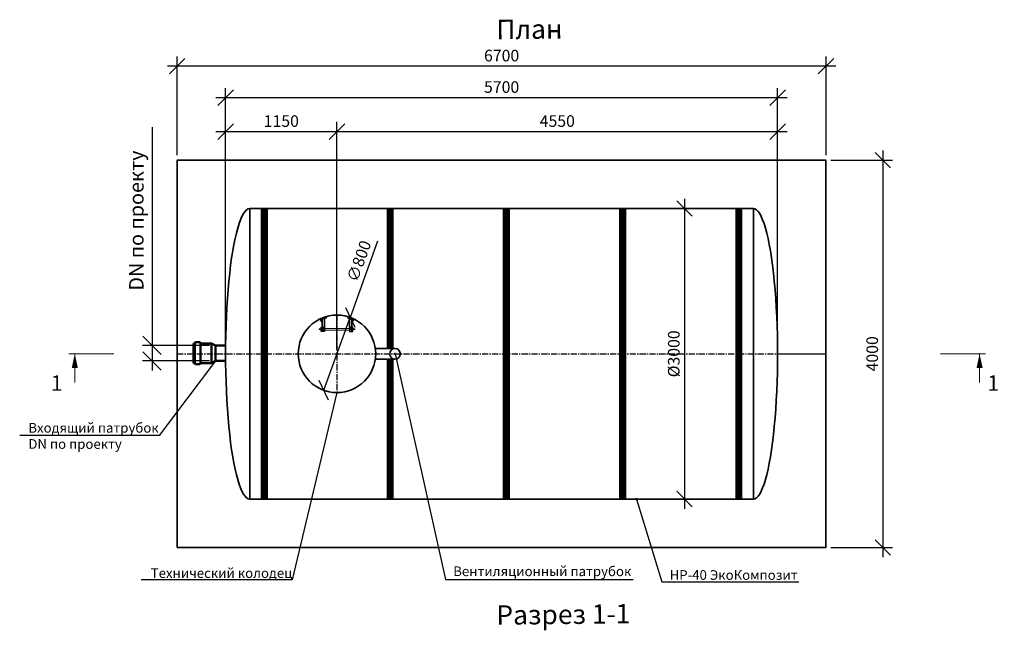
# Model space of a CAD drawing. Units: millimetres. Extents: x 137929 to 293361, y -91312 to -71260.
# Drawn here: x 137929 to 148097, y -83989 to -77683 of the extents above; entities that cross this region are included whole.
import ezdxf
from ezdxf import colors
from ezdxf.entities.mleader import LeaderData, LeaderLine
from ezdxf.math import Vec2, Vec3

# ---------------------------------------------------------------- set-up
doc = ezdxf.new("R2010")
doc.units = ezdxf.units.MM
doc.linetypes.add('осеваяX2', pattern=[101.6, 63.5, -12.7, 12.7, -12.7])
for name, color, linetype, lineweight in [('Вход', 34, 'Continuous', 50), ('Корпус', 250, 'Continuous', 35), ('Лестница', 184, 'Continuous', 30), ('Ремни', 92, 'Continuous', 50), ('Самотек', 32, 'Continuous', 50), ('текстовый', 7, 'Continuous', 20)]:
    doc.layers.add(name, color=color, linetype=linetype, lineweight=lineweight)
for name, color, linetype in [('Оси', 1, 'осеваяX2'), ('Размеры', 72, 'Continuous'), ('Тонкая', 250, 'Continuous')]:
    doc.layers.add(name, color=color, linetype=linetype)
doc.styles.add('GOST 2.304', font='CS_Gost2304.shx')
doc.styles.add('SPDS', font='spds.shx')
doc.dimstyles.new('SPDS', dxfattribs={"dimscale": 100, "dimtxt": 1.5, "dimasz": 2.5, "dimexe": 1.25, "dimexo": 0.625, "dimtad": 1, "dimdec": 0, "dimrnd": 10, "dimtxsty": 'GOST 2.304', "dimblk": 'OBLIQUE', "dimcen": 2.5, "dimdle": 2, "dimadec": 0, "dimazin": 2, "dimtfac": 0.75, "dimtdec": 0, "dimtmove": 1, "dimatfit": 3, "dimfxl": 1, "dimtolj": 1, "dimarcsym": 1})

# ---------------------------------------------------------------- blocks, each defined once
blk = doc.blocks.new('_Oblique')
at = {"color": 0, "linetype": 'ByBlock', "lineweight": -2}
blk.add_line((-0.5, -0.5), (0.5, 0.5), dxfattribs=at)
blk = doc.blocks.new('*D58')
at = {"color": 0, "lineweight": -2, "transparency": 16777216}
for p in [(141624, -79970), (141070, -81511)]:
    blk.add_line(p, (141341, -80758), dxfattribs=at)
at = {"layer": 'Defpoints', "color": 0, "transparency": 16777216}
for p in [(141341, -80758), (141070, -81511)]:
    blk.add_point(p, dxfattribs=at)
at = {"color": 0, "lineweight": -2, "transparency": 16777216, "xscale": 160, "yscale": 160, "zscale": 160}
for p, rotation in [((141341, -80758), 250.2275198550566), ((141070, -81511), 70.22751985505657)]:
    blk.add_blockref('_Oblique', p, dxfattribs=dict(at, rotation=rotation))
at = {"color": 0, "transparency": 16777216, "insert": (141433, -80176), "char_height": 120, "attachment_point": 5, "rotation": 70.2275, "style": 'GOST 2.304'}
blk.add_mtext('\\A1;∅800', dxfattribs=at)
blk = doc.blocks.new('ЛЕСТНИЦА')
at = {"layer": 'Лестница', "linetype": 'Continuous', "lineweight": 15}
for p, q in [((-174, -49), (-159, -46)), ((-174, -49), (-174, -48)), ((-172, -49), (-172, -49)), ((-171, -55), (-172, -50)), ((-171, -55), (-172, -50)), ((-170, -55), (-171, -55)), ((-159, -52), (-170, -55)), ((-166, -65), (-168, -55)), ((-164, -53), (-166, -48)), ((-158, -63), (-166, -65)), ((-164, -66), (-166, -65)), ((-164, -66), (-163, -66)), ((-163, -66), (-159, -65)), ((-161, -46), (-160, -46)), ((-161, -53), (-158, -63)), ((-160, -44), (-159, -46)), ((-159, -51), (-160, -47)), ((-159, -52), (-159, -51)), ((-159, -52), (-159, -52)), ((-158, -63), (-159, -65)), ((161, -53), (158, -63)), ((158, -63), (159, -65)), ((158, -63), (166, -65)), ((174, -49), (159, -46)), ((159, -51), (160, -47)), ((159, -52), (159, -51)), ((159, -52), (159, -52)), ((159, -52), (170, -55)), ((163, -66), (159, -65)), ((164, -66), (163, -66)), ((164, -53), (166, -48)), ((164, -66), (166, -65)), ((166, -65), (168, -55)), ((170, -55), (171, -55)), ((171, -55), (172, -50)), ((171, -55), (172, -50)), ((172, -49), (172, -49)), ((174, -49), (174, -48)), ((-183, -143), (-182, -142)), ((-183, -143), (-183, -144)), ((-183, -144), (-183, -148)), ((-182, -149), (-183, -148)), ((-182, -142), (-171, -142)), ((-182, -149), (-182, -142)), ((-171, -149), (-182, -149)), ((-171, -140), (-170, -139)), ((-171, -151), (-171, -140)), ((-170, -152), (-171, -151)), ((-170, -139), (-165, -139)), ((-170, -140), (-165, -140)), ((-170, -146), (-165, -146)), ((-170, -152), (-165, -152)), ((-170, -152), (-170, -152)), ((-164, -138), (-163, -138)), ((-164, -138), (-164, -153)), ((-164, -139), (-164, -140)), ((-164, -151), (-164, -152)), ((-163, -153), (-164, -153)), ((164, -138), (163, -138)), ((163, -153), (164, -153)), ((164, -138), (164, -153)), ((164, -139), (164, -140)), ((164, -151), (164, -152)), ((170, -139), (165, -139)), ((170, -140), (165, -140)), ((170, -146), (165, -146)), ((170, -152), (165, -152)), ((171, -140), (170, -139)), ((170, -152), (171, -151)), ((170, -152), (170, -152)), ((171, -151), (171, -140)), ((182, -142), (171, -142)), ((171, -149), (182, -149)), ((183, -143), (182, -142)), ((182, -149), (182, -142)), ((182, -149), (183, -148)), ((183, -143), (183, -144)), ((183, -144), (183, -148))]:
    blk.add_line(p, q, dxfattribs=at)
at = {"layer": 'Лестница', "lineweight": 35, "ltscale": 100}
for p, q in [((-153, -123), (-153, -42)), ((-130, -123), (-130, -36)), ((130, -123), (130, -36)), ((153, -123), (153, -42))]:
    blk.add_line(p, q, dxfattribs=at)
at = {"layer": 'Лестница', "lineweight": 30}
for p, q in [((-153, -168), (-153, -123)), ((-153, -133), (-130, -133)), ((-153, -141), (-130, -141)), ((-153, -152), (-130, -152)), ((153, -133), (130, -133)), ((153, -141), (130, -141)), ((153, -152), (130, -152)), ((153, -168), (153, -123))]:
    blk.add_line(p, q, dxfattribs=at)
at = {"layer": 'Лестница', "lineweight": 15, "ltscale": 100}
for p, q in [((-130, -138), (130, -138)), ((-130, -155), (130, -155))]:
    blk.add_line(p, q, dxfattribs=at)
at = {"layer": 'Лестница', "lineweight": 30}
for points in [[(-116, -14), (-111, -31), (-181, -50), (-185, -35)], [(116, -14), (111, -31), (181, -50), (185, -35)]]:
    blk.add_lwpolyline(points, dxfattribs=at)
for points in [[(-163, -123), (-130, -123), (-130, -168), (-163, -168)], [(163, -123), (130, -123), (130, -168), (163, -168)]]:
    blk.add_lwpolyline(points, close=True, dxfattribs=at)
at = {"layer": 'Лестница', "linetype": 'Continuous', "lineweight": 15}
for points, knots in [([(-172, -50), (-172, -49), (-170, -49), (-168, -48), (-167, -48), (-166, -48)], [0, 0, 0, 0, 0.1316886, 0.6359589, 1, 1, 1, 1]), ([(-172, -50), (-172, -50), (-172, -49), (-172, -49), (-172, -49), (-172, -50)], [0, 0, 0, 0, 0.264861, 0.535473, 1, 1, 1, 1]), ([(-164, -53), (-165, -53), (-167, -54), (-169, -55), (-170, -55), (-171, -55)], [0, 0, 0, 0, 0.3640411, 0.8683114, 1, 1, 1, 1]), ([(-171, -55), (-171, -55), (-171, -55), (-171, -55), (-171, -55), (-171, -55)], [0, 0, 0, 0, 0.2648607, 0.5354654, 1, 1, 1, 1]), ([(-166, -48), (-165, -48), (-164, -47), (-162, -46), (-161, -47), (-160, -47)], [0, 0, 0, 0, 0.264852, 0.53546, 1, 1, 1, 1]), ([(-159, -51), (-159, -52), (-160, -52), (-162, -53), (-163, -53), (-164, -53)], [0, 0, 0, 0, 0.2648771, 0.5354851, 1, 1, 1, 1]), ([(-160, -47), (-160, -46), (-160, -46), (-160, -46), (-160, -46)], [0, 0, 0, 0, 0.60019, 1, 1, 1, 1]), ([(159, -51), (159, -52), (160, -52), (162, -53), (163, -53), (164, -53)], [0, 0, 0, 0, 0.2648771, 0.5354851, 1, 1, 1, 1]), ([(166, -48), (165, -48), (164, -47), (162, -46), (161, -47), (160, -47)], [0, 0, 0, 0, 0.264852, 0.53546, 1, 1, 1, 1]), ([(164, -53), (165, -53), (167, -54), (169, -55), (170, -55), (171, -55)], [0, 0, 0, 0, 0.3640411, 0.8683114, 1, 1, 1, 1]), ([(172, -50), (172, -49), (170, -49), (168, -48), (167, -48), (166, -48)], [0, 0, 0, 0, 0.1316886, 0.6359589, 1, 1, 1, 1]), ([(171, -55), (171, -55), (171, -55), (171, -55), (171, -55), (171, -55)], [0, 0, 0, 0, 0.2648607, 0.5354654, 1, 1, 1, 1]), ([(172, -50), (172, -50), (172, -49), (172, -49), (172, -49), (172, -50)], [0, 0, 0, 0, 0.264861, 0.535473, 1, 1, 1, 1]), ([(-170, -146), (-170, -145), (-171, -143), (-170, -141), (-170, -140), (-170, -140)], [0, 0, 0, 0, 0.3640411, 0.8683114, 1, 1, 1, 1]), ([(-170, -140), (-170, -140), (-170, -140), (-171, -139), (-170, -139), (-170, -139)], [0, 0, 0, 0, 0.2648607, 0.5354654, 1, 1, 1, 1]), ([(-170, -152), (-170, -151), (-170, -150), (-171, -148), (-170, -147), (-170, -146)], [0, 0, 0, 0, 0.2648771, 0.5354851, 1, 1, 1, 1]), ([(-165, -139), (-165, -139), (-164, -139), (-164, -139), (-165, -140), (-165, -140)], [0, 0, 0, 0, 0.264861, 0.535473, 1, 1, 1, 1]), ([(-165, -140), (-165, -140), (-164, -141), (-164, -143), (-165, -145), (-165, -146)], [0, 0, 0, 0, 0.1316886, 0.6359589, 1, 1, 1, 1]), ([(-165, -146), (-165, -146), (-164, -148), (-164, -149), (-165, -151), (-165, -152)], [0, 0, 0, 0, 0.264852, 0.53546, 1, 1, 1, 1]), ([(-165, -152), (-165, -152), (-164, -152), (-164, -152), (-164, -152)], [0, 0, 0, 0, 0.60019, 1, 1, 1, 1]), ([(165, -139), (165, -139), (164, -139), (164, -139), (165, -140), (165, -140)], [0, 0, 0, 0, 0.264861, 0.535473, 1, 1, 1, 1]), ([(165, -140), (165, -140), (164, -141), (164, -143), (165, -145), (165, -146)], [0, 0, 0, 0, 0.1316886, 0.6359589, 1, 1, 1, 1]), ([(165, -146), (165, -146), (164, -148), (164, -149), (165, -151), (165, -152)], [0, 0, 0, 0, 0.264852, 0.53546, 1, 1, 1, 1]), ([(165, -152), (165, -152), (164, -152), (164, -152), (164, -152)], [0, 0, 0, 0, 0.60019, 1, 1, 1, 1]), ([(170, -140), (170, -140), (170, -140), (171, -139), (170, -139), (170, -139)], [0, 0, 0, 0, 0.2648607, 0.5354654, 1, 1, 1, 1]), ([(170, -146), (170, -145), (171, -143), (170, -141), (170, -140), (170, -140)], [0, 0, 0, 0, 0.3640411, 0.8683114, 1, 1, 1, 1]), ([(170, -152), (170, -151), (170, -150), (171, -148), (170, -147), (170, -146)], [0, 0, 0, 0, 0.2648771, 0.5354851, 1, 1, 1, 1])]:
    blk.add_open_spline(points, degree=3, knots=knots, dxfattribs=at)
blk = doc.blocks.new('*D52')
at = {"color": 0, "lineweight": -2, "transparency": 16777216}
for p, q in [((140056, -81085), (140056, -78740)), ((141206, -81084), (141206, -78740)), ((141306, -78840), (139956, -78840))]:
    blk.add_line(p, q, dxfattribs=at)
at = {"layer": 'Defpoints', "color": 0, "transparency": 16777216}
for p in [(140056, -78840), (140056, -81135, 8), (141206, -81134, 8)]:
    blk.add_point(p, dxfattribs=at)
at = {"color": 0, "lineweight": -2, "transparency": 16777216, "xscale": 160, "yscale": 160, "zscale": 160, "rotation": 180}
blk.add_blockref('_Oblique', (140056, -78840), dxfattribs=at)
at = {"color": 0, "lineweight": -2, "transparency": 16777216, "xscale": 160, "yscale": 160, "zscale": 160}
blk.add_blockref('_Oblique', (141206, -78840), dxfattribs=at)
at = {"color": 0, "transparency": 16777216, "insert": (140631, -78730), "char_height": 120, "attachment_point": 5, "style": 'GOST 2.304'}
blk.add_mtext('\\A1;1150', dxfattribs=at)
blk = doc.blocks.new('*D53')
at = {"color": 0, "lineweight": -2, "transparency": 16777216}
for p, q in [((141206, -81084), (141206, -78740)), ((145756, -81084), (145756, -78740)), ((145856, -78840), (141106, -78840))]:
    blk.add_line(p, q, dxfattribs=at)
at = {"layer": 'Defpoints', "color": 0, "transparency": 16777216}
for p in [(141206, -78840), (141206, -81134, 8), (145756, -81134)]:
    blk.add_point(p, dxfattribs=at)
at = {"color": 0, "lineweight": -2, "transparency": 16777216, "xscale": 160, "yscale": 160, "zscale": 160, "rotation": 180}
blk.add_blockref('_Oblique', (141206, -78840), dxfattribs=at)
at = {"color": 0, "lineweight": -2, "transparency": 16777216, "xscale": 160, "yscale": 160, "zscale": 160}
blk.add_blockref('_Oblique', (145756, -78840), dxfattribs=at)
at = {"color": 0, "transparency": 16777216, "insert": (143481, -78730), "char_height": 120, "attachment_point": 5, "style": 'GOST 2.304'}
blk.add_mtext('\\A1;4550', dxfattribs=at)
blk = doc.blocks.new('*D54')
at = {"color": 0, "lineweight": -2, "transparency": 16777216}
for p, q in [((140056, -81084), (140056, -78389)), ((145756, -81084), (145756, -78389)), ((145856, -78489), (139956, -78489))]:
    blk.add_line(p, q, dxfattribs=at)
at = {"layer": 'Defpoints', "color": 0, "transparency": 16777216}
for p in [(140056, -78489), (140056, -81134, 8), (145756, -81134)]:
    blk.add_point(p, dxfattribs=at)
at = {"color": 0, "lineweight": -2, "transparency": 16777216, "xscale": 160, "yscale": 160, "zscale": 160, "rotation": 180}
blk.add_blockref('_Oblique', (140056, -78489), dxfattribs=at)
at = {"color": 0, "lineweight": -2, "transparency": 16777216, "xscale": 160, "yscale": 160, "zscale": 160}
blk.add_blockref('_Oblique', (145756, -78489), dxfattribs=at)
at = {"color": 0, "transparency": 16777216, "insert": (142906, -78379), "char_height": 120, "attachment_point": 5, "style": 'GOST 2.304'}
blk.add_mtext('\\A1;5700', dxfattribs=at)
blk = doc.blocks.new('*D55')
at = {"color": 0, "lineweight": -2, "transparency": 16777216}
for p, q in [((139556, -79084), (139556, -78064)), ((146256, -79084), (146256, -78064)), ((146356, -78164), (139456, -78164))]:
    blk.add_line(p, q, dxfattribs=at)
at = {"layer": 'Defpoints', "color": 0, "transparency": 16777216}
for p in [(139556, -78164), (139556, -79134, 16), (146256, -79134, 16)]:
    blk.add_point(p, dxfattribs=at)
at = {"color": 0, "lineweight": -2, "transparency": 16777216, "xscale": 160, "yscale": 160, "zscale": 160, "rotation": 180}
blk.add_blockref('_Oblique', (139556, -78164), dxfattribs=at)
at = {"color": 0, "lineweight": -2, "transparency": 16777216, "xscale": 160, "yscale": 160, "zscale": 160}
blk.add_blockref('_Oblique', (146256, -78164), dxfattribs=at)
at = {"color": 0, "transparency": 16777216, "insert": (142906, -78054), "char_height": 120, "attachment_point": 5, "style": 'GOST 2.304'}
blk.add_mtext('\\A1;6700', dxfattribs=at)
blk = doc.blocks.new('*D56')
at = {"color": 0, "lineweight": -2, "transparency": 16777216}
for p, q in [((144794, -79534), (144794, -82734)), ((145119, -79634), (144694, -79634)), ((145455, -82634), (144694, -82634))]:
    blk.add_line(p, q, dxfattribs=at)
at = {"layer": 'Defpoints', "color": 0, "transparency": 16777216}
for p in [(145169, -79634), (144794, -82634), (145505, -82634)]:
    blk.add_point(p, dxfattribs=at)
at = {"color": 0, "lineweight": -2, "transparency": 16777216, "xscale": 160, "yscale": 160, "zscale": 160}
for p, rotation in [((144794, -79634), 90), ((144794, -82634), 270)]:
    blk.add_blockref('_Oblique', p, dxfattribs=dict(at, rotation=rotation))
at = {"color": 0, "transparency": 16777216, "insert": (144684, -81134), "char_height": 120, "attachment_point": 5, "rotation": 90, "style": 'GOST 2.304'}
blk.add_mtext('\\A1;%%C3000', dxfattribs=at)
blk = doc.blocks.new('*D57')
at = {"color": 0, "lineweight": -2, "transparency": 16777216}
for p, q in [((146843, -79034), (146843, -83234)), ((146306, -79134), (146943, -79134)), ((146306, -83134), (146943, -83134))]:
    blk.add_line(p, q, dxfattribs=at)
at = {"layer": 'Defpoints', "color": 0, "transparency": 16777216}
for p in [(146256, -79134), (146256, -83134), (146843, -83134)]:
    blk.add_point(p, dxfattribs=at)
at = {"color": 0, "lineweight": -2, "transparency": 16777216, "xscale": 160, "yscale": 160, "zscale": 160}
for p, rotation in [((146843, -79134), 90), ((146843, -83134), 270)]:
    blk.add_blockref('_Oblique', p, dxfattribs=dict(at, rotation=rotation))
at = {"color": 0, "transparency": 16777216, "insert": (146733, -81134), "char_height": 120, "attachment_point": 5, "rotation": 90, "style": 'GOST 2.304'}
blk.add_mtext('\\A1;4000', dxfattribs=at)
blk = doc.blocks.new('_DotSmall')
at = {"color": 0, "linetype": 'ByBlock', "const_width": 0.5}
blk.add_lwpolyline([(-0.0625, 0, 1), (0.0625, 0, 1)], format="xyb", close=True, dxfattribs=at)
blk = doc.blocks.new('*D122')
at = {"color": 0, "lineweight": -2, "transparency": 16777216}
for p, q in [((139296, -78795), (139296, -81047)), ((139296, -80947), (139296, -81307)), ((139889, -81047), (139196, -81047)), ((139889, -81207), (139196, -81207))]:
    blk.add_line(p, q, dxfattribs=at)
at = {"layer": 'Defpoints', "color": 0, "transparency": 16777216}
for p in [(139952, -81047), (139296, -81207), (139952, -81207)]:
    blk.add_point(p, dxfattribs=at)
at = {"color": 0, "lineweight": -2, "transparency": 16777216, "xscale": 190, "yscale": 190, "zscale": 190}
for p, rotation in [((139296, -81047), 90), ((139296, -81207), 270)]:
    blk.add_blockref('_Oblique', p, dxfattribs=dict(at, rotation=rotation))
at = {"color": 0, "transparency": 16777216, "insert": (139134, -79758), "char_height": 150, "attachment_point": 5, "rotation": 90, "style": 'GOST 2.304'}
blk.add_mtext('\\A1;DN по проекту', dxfattribs=at)

msp = doc.modelspace()

# ---------------------------------------------------------------- linework, layer by layer
at = {"color": 1, "elevation": -7.8}
msp.add_lwpolyline([(145755.6, -81134.3), (146255.6, -81134.3)], dxfattribs=at)
at = {"layer": 'Вход', "ltscale": 5}
for p, q in [((139737.8, -81026), (139723.2, -81026)), ((139723.2, -81228.9), (139723.2, -81026)), ((139737.8, -81230.4), (139737.8, -81024.4)), ((139787.7, -81014.4), (139746.6, -81014.4)), ((139796.5, -81230.4), (139796.5, -81024.4)), ((139910.8, -81026), (139796.5, -81026)), ((139910.8, -81228.9), (139910.8, -81026)), ((139910.8, -81026), (139951.9, -81047.4)), ((139951.9, -81207.5), (139951.9, -81047.4)), ((139737.8, -81228.9), (139723.2, -81228.9)), ((139910.8, -81228.9), (139796.5, -81228.9)), ((139951.9, -81207.5), (139910.8, -81228.9)), ((139787.7, -81240.4), (139746.6, -81240.4))]:
    msp.add_line(p, q, dxfattribs=at)
for centre, start, end in [((139748.8, -81025.2), 101.49194, 184.05156), ((139785.5, -81025.2), 355.94844, 78.50806), ((139748.8, -81229.6), 175.94844, 258.50806), ((139785.5, -81229.6), 281.49194, 4.05156)]:
    msp.add_arc(centre, 11, start, end, dxfattribs=at)
at = {"layer": 'Корпус'}
for p, q in [((140305.6, -79634.3), (140305.6, -82634.3)), ((145505.5, -79634.2), (145505.5, -82634.4))]:
    msp.add_line(p, q, dxfattribs=at)
msp.add_lwpolyline([(139555.6, -83134.3), (146255.6, -83134.2), (146255.6, -79134.4), (139555.6, -79134.5)], close=True, dxfattribs=at)
for points in [[(145505.6, -79634.2), (140305.6, -79634.3)], [(141805.7, -81079.1), (141601.9, -81079.1)], [(141601.9, -81189.1), (141805.7, -81189.1)], [(140305.6, -82634.3), (145506.4, -82634.4)]]:
    msp.add_lwpolyline(points, dxfattribs=at)
for centre, radius in [((141205.6, -81134.3), 400), ((141805.7, -81134.1), 55)]:
    msp.add_circle(centre, radius, dxfattribs=at)
msp.add_ellipse((140305.6, -81134.3), major_axis=(0, 1500), ratio=0.1666674, start_param=0, end_param=3.1415927, dxfattribs=at)
at = {"layer": 'Корпус', "extrusion": (0, 0, -1)}
msp.add_ellipse((145505.6, -81134.3, -7.8), major_axis=(0, 1500.1), ratio=0.1666567, start_param=0, end_param=3.1415927, dxfattribs=at)
at = {"layer": 'Оси'}
for p, q in [((141205.6, -80734.3), (141205.6, -81534.3)), ((139555.6, -81134.3), (145755.6, -81134.2, -7.8))]:
    msp.add_line(p, q, dxfattribs=at)
at = {"layer": 'Ремни', "const_width": 75}
for points in [[(140455.6, -82634.3), (140455.6, -79634.3)], [(141755.5, -81079.1), (141755.5, -79634.2)], [(141755.5, -81079.1), (141755.5, -79634.2)], [(141755.5, -82634.3), (141755.5, -81189.1)]]:
    msp.add_lwpolyline(points, dxfattribs=at)
for points, elevation in [([(142955.6, -82634.3), (142955.5, -79634.2)], -1.6), ([(144155.6, -82634.3), (144155.5, -79634.2)], -0.7), ([(145355.7, -82634.2), (145355.6, -79634.1)], -7.8)]:
    msp.add_lwpolyline(points, dxfattribs=dict(at, elevation=elevation))
at = {"layer": 'Самотек'}
for p, q in [((140058.4, -81047.4), (139951.9, -81047.4)), ((140058.4, -81207.5), (139951.9, -81207.5))]:
    msp.add_line(p, q, dxfattribs=at)
at = {"layer": 'текстовый'}
for p, q in [((138901.6, -81134.3), (138437.3, -81134.3)), ((138498.5, -81134.3), (138498.6, -81429.5)), ((147438.7, -81134.3), (147902.9, -81134.3)), ((147841.7, -81134.3), (147841.7, -81429.5))]:
    msp.add_line(p, q, dxfattribs=at)
for points in [[(138498.5, -81134.3, 0, 64, 0), (138498.5, -81281.9, 64, 64, 0)], [(147841.7, -81134.3, 0, 64, 0), (147841.7, -81281.9, 64, 64, 0)]]:
    msp.add_lwpolyline(points, format="xyseb", dxfattribs=at)

# ---------------------------------------------------------------- block references
at = {"layer": 'Размеры', "rotation": 0.009124737287433085}
msp.add_blockref('ЛЕСТНИЦА', (141205.6, -80734.1), dxfattribs=at)

# ---------------------------------------------------------------- texts
at = {"layer": 'текстовый', "char_height": 160, "attachment_point": 3, "rotation": 0.00912, "style": 'SPDS'}
for insert in [(138373, -81356.1), (148043.1, -81356.1)]:
    msp.add_mtext_dynamic_manual_height_columns('1', width=8888.594, gutter_width=24000, heights=[0], dxfattribs=dict(at, insert=insert))
at = {"layer": 'Тонкая', "char_height": 200, "width": 1798.978, "attachment_point": 1, "rotation": 0.62527, "style": 'SPDS'}
for s, insert in [('{\\Fspds|c204;План}', (142850.5, -77685.3)), ('{\\Fspds|c204;Разрез 1-1}', (142850.7, -83732.2))]:
    msp.add_mtext(s, dxfattribs=dict(at, insert=insert))

# ---------------------------------------------------------------- dimensions: what is measured, and where the dimension line sits
for base, p1, p2, picture, middle in [((139555.6, -78163.8, -15.6), (146255.6, -79134.4), (139555.6, -79134.5), '*D55', (142905.6, -78053.8, -15.6)), ((140055.6, -78489.2, -7.8), (145755.6, -81134.2, -7.8), (140055.6, -81134.3), '*D54', (142905.6, -78379.2, -7.8)), ((140055.6, -78839.9, -7.8), (141205.6, -81134.3), (140055.6, -81134.6), '*D52', (140630.6, -78729.9, -7.8)), ((141205.6, -78839.9, -7.8), (145755.6, -81134.3, -7.8), (141205.6, -81134.3), '*D53', (143480.6, -78729.9, -7.8))]:
    dim = msp.add_linear_dim(base=base, p1=p1, p2=p2, dimstyle='SPDS', override={"dimtxt": 1.2, "dimasz": 1.6, "dimexe": 1, "dimexo": 0.5, "dimgap": 0.5, "dimdle": 1})
    dim.commit()
    dim.dimension.update_dxf_attribs({"geometry": picture, "text_midpoint": middle})
at = {"color": 240, "true_color": 0xed1f24}
dim = msp.add_linear_dim(base=(139296.5, -81207.5), p1=(139951.9, -81047.4), p2=(139951.9, -81207.5), angle=90, text='DN по проекту', dimstyle='SPDS', override={"dimasz": 1.9, "dimexe": 1, "dimdle": 1}, dxfattribs=at)
dim.commit()
dim.dimension.update_dxf_attribs({"geometry": '*D122', "text_midpoint": (139296.5, -79758), "dimtype": 160})
dim = msp.add_linear_dim(base=(146842.8, -83134.2), p1=(146255.6, -79134.4), p2=(146255.6, -83134.2), angle=90, dimstyle='SPDS', override={"dimtxt": 1.2, "dimasz": 1.6, "dimexe": 1, "dimexo": 0.5, "dimgap": 0.5, "dimdle": 1})
dim.commit()
dim.dimension.update_dxf_attribs({"geometry": '*D57', "text_midpoint": (146732.8, -81134.3)})
dim = msp.add_linear_dim(base=(144793.7, -82634.4), p1=(145168.7, -79634.2), p2=(145505.5, -82634.4), angle=90, text='%%C<>', dimstyle='SPDS', override={"dimtxt": 1.2, "dimasz": 1.6, "dimexe": 1, "dimexo": 0.5, "dimgap": 0.5, "dimdle": 1})
dim.commit()
dim.dimension.update_dxf_attribs({"geometry": '*D56', "text_midpoint": (144683.7, -81134.3)})
dim = msp.add_diameter_dim_2p(p1=(141070.3, -81510.7), p2=(141341, -80757.8), dimstyle='SPDS', override={"dimtxt": 1.2, "dimasz": 1.6, "dimexe": 1, "dimexo": 0.5, "dimgap": 0.5, "dimdle": 1})
dim.commit()
dim.dimension.update_dxf_attribs({"geometry": '*D58', "text_midpoint": (141536.7, -80213.4)})

# ---------------------------------------------------------------- leaders
at = {"lineweight": 15}
ml = msp.add_multileader_mtext('Standard', dxfattribs=at)
ml.set_content('{\\Fspds|c204;Вентиляционный патрубок}', color=256, style='SPDS')
ml.set_leader_properties()
ml.set_arrow_properties(name='DOTSMALL')
ml.build(insert=Vec2(0, 0))
ml.multileader.update_dxf_attribs({"text_left_attachment_type": 6, "text_right_attachment_type": 6, "dogleg_length": 1, "arrow_head_size": 40, "scale": 40})
ctx = ml.context
ctx.base_point, ctx.scale, ctx.char_height, ctx.arrow_head_size, ctx.landing_gap_size, ctx.plane_origin = Vec3(142366.3, -83463.1), 40, 100, 40, 40, Vec3(148374.5, -87471.9)
ctx.left_attachment, ctx.right_attachment = 6, 6
notes = []
notes.append((ctx, [(1, (1, 1, 0), (142326.3, -83463.1), (1, 0), 40, [(0, [(141805.7, -81134.1)], 0, [])])]))
ctx.mtext.insert, ctx.mtext.width, ctx.mtext.flow_direction = Vec3(142406.3, -83329.7), 3315.161, 5
at = {"color": 240, "lineweight": 15, "true_color": 0xed1f24}
ml = msp.add_multileader_mtext('Standard', dxfattribs=at)
ml.set_content('{\\Fspds|c204;Входящий патрубок\\P}DN {\\Fspds|c204;по проекту}', color=(237, 31, 36), style='SPDS')
ml.set_leader_properties()
ml.set_arrow_properties(name='DOTSMALL')
ml.build(insert=Vec2(0, 0))
ml.multileader.update_dxf_attribs({"text_left_attachment_type": 6, "text_right_attachment_type": 6, "dogleg_length": 1, "arrow_head_size": 40, "scale": 40})
ctx = ml.context
ctx.base_point, ctx.scale, ctx.char_height, ctx.arrow_head_size, ctx.landing_gap_size, ctx.plane_origin = Vec3(137978.8, -81977.1), 40, 100, 40, 40, Vec3(143900.4, -86590.8)
ctx.left_attachment, ctx.right_attachment = 6, 6
notes.append((ctx, [(0, (1, 1, 0), (139368.9, -81977.1), (-1, 0), 40, [(0, [(139951.9, -81207.5)], 0, [])])]))
ctx.mtext.insert, ctx.mtext.width, ctx.mtext.flow_direction = Vec3(138018.8, -81848.4), 3315.161, 5
at = {"lineweight": 15}
ml = msp.add_multileader_mtext('Standard', dxfattribs=at)
ml.set_content('{\\Fspds|c204;Технический колодец}', color=256, style='SPDS')
ml.set_leader_properties()
ml.set_arrow_properties(name='DOTSMALL')
ml.build(insert=Vec2(0, 0))
ml.multileader.update_dxf_attribs({"text_left_attachment_type": 6, "text_right_attachment_type": 6, "dogleg_length": 1, "arrow_head_size": 40, "scale": 40})
ctx = ml.context
ctx.base_point, ctx.scale, ctx.char_height, ctx.arrow_head_size, ctx.landing_gap_size, ctx.plane_origin = Vec3(139242.8, -83469.2), 40, 100, 40, 40, Vec3(148351.4, -87737.4)
ctx.left_attachment, ctx.right_attachment = 6, 6
notes.append((ctx, [(0, (1, 1, 0), (140742.1, -83469.2), (-1, 0), 40, [(0, [(141205.6, -81534.3)], 0, [])])]))
ctx.mtext.insert, ctx.mtext.width, ctx.mtext.flow_direction = Vec3(139282.8, -83348.7), 3315.161, 5
ml = msp.add_multileader_mtext('Standard', dxfattribs=at)
ml.set_content('{\\Fspds|c204;НР}-40 {\\Fspds|c204;ЭкоКомпозит}', color=256, style='SPDS')
ml.set_leader_properties()
ml.set_arrow_properties(name='DOTSMALL')
ml.build(insert=Vec2(0, 0))
ml.multileader.update_dxf_attribs({"text_left_attachment_type": 6, "text_right_attachment_type": 6, "dogleg_length": 1, "arrow_head_size": 40, "scale": 40})
ctx = ml.context
ctx.base_point, ctx.scale, ctx.char_height, ctx.arrow_head_size, ctx.landing_gap_size, ctx.plane_origin = Vec3(144601.2, -83488), 40, 100, 40, 40, Vec3(148085.5, -87993.2)
ctx.left_attachment, ctx.right_attachment = 6, 6
notes.append((ctx, [(1, (1, 1, 0), (144561.2, -83488), (1, 0), 40, [(0, [(144298.9, -82634.3)], 0, [])])]))
ctx.mtext.insert, ctx.mtext.width, ctx.mtext.flow_direction = Vec3(144641.2, -83368), 3315.161, 5
for ctx, leaders in notes:
    for number, flags, end, landing, length, lines in leaders:
        leader = LeaderData()
        leader.index, (leader.has_last_leader_line, leader.has_dogleg_vector, leader.attachment_direction) = number, flags
        leader.last_leader_point, leader.dogleg_vector, leader.dogleg_length = Vec3(end), Vec3(landing), length
        for number, points, colour, breaks in lines:
            line = LeaderLine()
            line.index, line.vertices, line.color, line.breaks = number, Vec3.list(points), colors.encode_raw_color(colour), breaks
            leader.lines.append(line)
        ctx.leaders.append(leader)

doc.saveas('drawing.dxf')
